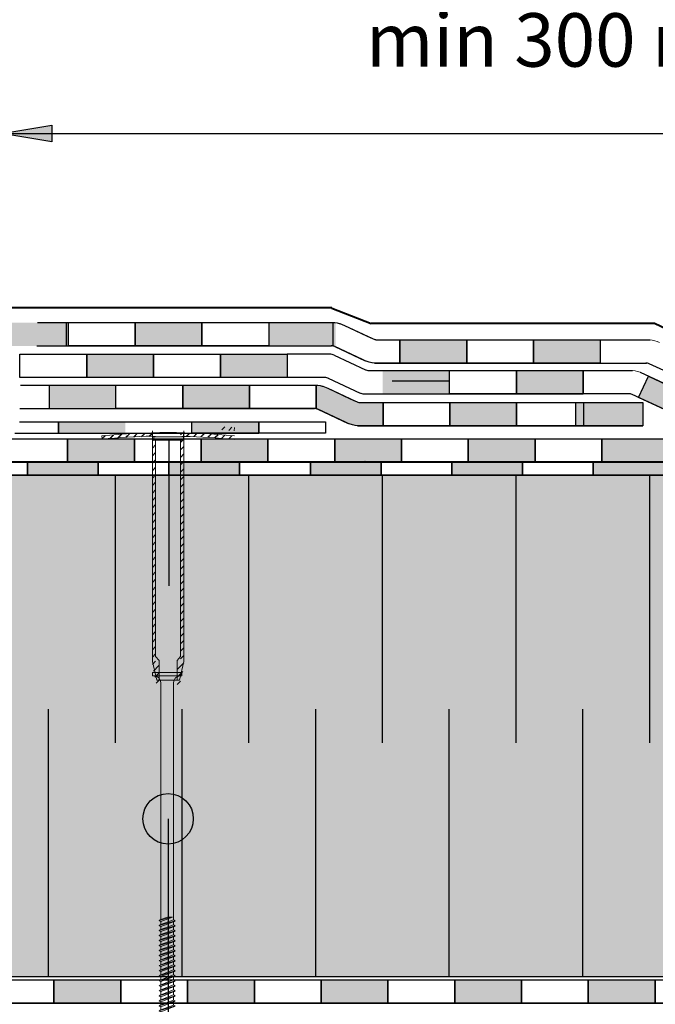
# Model space of a CAD drawing. Units: millimetres. Extents: x 3177 to 8789, y 214 to 4214.
# Drawn here: x 3907 to 4097, y 1759 to 2054 of the extents above; entities that cross this region are included whole.
import ezdxf

# ---------------------------------------------------------------- set-up
doc = ezdxf.new("R2010")
doc.units = ezdxf.units.MM
doc.layers.add('kreskowanie', color=7, linetype='Continuous', lineweight=0)
doc.layers.add('ROCKWOOL', color=1, linetype='Continuous', lineweight=9)
for name, color, linetype in [('swisspor hacz', 7, 'Continuous'), ('swisspor konstrukcja', 7, 'Continuous'), ('SWISSPOR7', 27, 'Continuous'), ('TABELKA', 250, 'Continuous')]:
    doc.layers.add(name, color=color, linetype=linetype)

# ---------------------------------------------------------------- blocks, each defined once
blk = doc.blocks.new('gw')
at = {"layer": 'kreskowanie'}
for p, q in [((1477.98, 887.52), (1482.77, 888.95)), ((1477.98, 887.52), (1478.48, 887.81)), ((1478.48, 887.24), (1477.98, 887.52)), ((1478.48, 887.81), (1482.28, 889.24)), ((1478.48, 887.24), (1482.28, 888.67)), ((1482.77, 888.95), (1482.28, 889.24)), ((1482.28, 888.67), (1482.77, 888.95))]:
    blk.add_line(p, q, dxfattribs=at)
blk = doc.blocks.new('g3w')
at = {"layer": 'kreskowanie'}
for p, q in [((1484.61, 887.38), (1484.61, 886.45)), ((1484.61, 885.88), (1488.41, 887.31)), ((1488.42, 887.88), (1488.41, 888.81)), ((1488.41, 887.31), (1488.91, 887.59)), ((1488.91, 887.59), (1488.42, 887.88)), ((1484.61, 886.45), (1484.12, 886.16)), ((1484.12, 886.16), (1484.61, 885.88))]:
    blk.add_line(p, q, dxfattribs=at)
blk.add_blockref('gw', (6.14, -1.36), dxfattribs=at)

msp = doc.modelspace()

# ---------------------------------------------------------------- hatches: boundary and pattern name
at = {"layer": 'swisspor hacz'}
for points in [[(3901.37, 2019.78), (3916.37, 2022.28), (3916.37, 2017.28)], [(3901.34, 1963.18), (3921.34, 1963.18), (3921.34, 1956.18), (3901.34, 1956.18)], [(3941.34, 1963.18), (3961.34, 1963.18), (3961.34, 1956.18), (3941.34, 1956.18)], [(3981.34, 1963.18), (4001.34, 1963.18), (4001.34, 1956.18), (3981.34, 1956.18)], [(4020.62, 1958.04), (4040.62, 1958.04), (4040.62, 1951.04), (4020.62, 1951.04)], [(4060.62, 1958.04), (4080.62, 1958.04), (4080.62, 1951.04), (4060.62, 1951.04)], [(3926.84, 1953.7), (3946.84, 1953.7), (3946.84, 1946.7), (3926.84, 1946.7)], [(3966.84, 1953.7), (3986.84, 1953.7), (3986.84, 1946.7), (3966.84, 1946.7)], [(4015.49, 1948.86), (4035.49, 1948.86), (4035.49, 1941.86), (4015.49, 1941.86)], [(4055.49, 1948.86), (4075.49, 1948.86), (4075.49, 1941.86), (4055.49, 1941.86)], [(4092.05, 1940.77), (4095.03, 1947.13), (4109.66, 1940.28), (4106.73, 1933.96)], [(3915.57, 1944.42), (3935.57, 1944.42), (3935.57, 1937.42), (3915.57, 1937.42)], [(3955.57, 1944.42), (3975.57, 1944.42), (3975.57, 1937.42), (3955.57, 1937.42)], [(3995.57, 1944.42), (3996.05, 1944.42), (3996.75, 1944.31), (3997.34, 1944.17), (3997.57, 1944.11), (3999.02, 1943.54), (4005.74, 1940.39), (4007.34, 1939.64), (4007.81, 1939.41), (4008.31, 1939.29), (4009.19, 1939.29), (4015.57, 1939.29), (4015.57, 1932.29), (4007.92, 1932.29), (4007.21, 1932.38), (4006.39, 1932.55), (4005.13, 1932.98), (4004.34, 1933.35), (3996.04, 1937.21), (3995.57, 1937.42)], [(4035.57, 1939.29), (4055.57, 1939.29), (4055.57, 1932.29), (4035.57, 1932.29)], [(4073.32, 1939.29), (4093.32, 1939.29), (4093.32, 1932.29), (4073.32, 1932.29)], [(3978.34, 1930.05), (3958.34, 1930.05), (3958.34, 1933.45), (3978.34, 1933.45)], [(3921.09, 1928.4), (3941.09, 1928.4), (3941.09, 1921.4), (3921.09, 1921.4)], [(3961.09, 1928.4), (3981.09, 1928.4), (3981.09, 1921.4), (3961.09, 1921.4)], [(4001.09, 1928.4), (4021.09, 1928.4), (4021.09, 1921.4), (4001.09, 1921.4)], [(4041.09, 1928.4), (4061.09, 1928.4), (4061.09, 1921.4), (4041.09, 1921.4)], [(4081.09, 1928.4), (4101.09, 1928.4), (4101.09, 1921.4), (4081.09, 1921.4)], [(3917.02, 1766.52), (3937.02, 1766.52), (3937.02, 1759.52), (3917.02, 1759.52)], [(3917.02, 1766.52), (3937.02, 1766.52), (3937.02, 1759.52), (3917.02, 1759.52)], [(3957.02, 1766.52), (3977.02, 1766.52), (3977.02, 1759.52), (3957.02, 1759.52)], [(3957.02, 1766.52), (3977.02, 1766.52), (3977.02, 1759.52), (3957.02, 1759.52)], [(3997.02, 1766.52), (4017.02, 1766.52), (4017.02, 1759.52), (3997.02, 1759.52)], [(3997.02, 1766.52), (4017.02, 1766.52), (4017.02, 1759.52), (3997.02, 1759.52)], [(4037.02, 1766.52), (4057.02, 1766.52), (4057.02, 1759.52), (4037.02, 1759.52)], [(4037.02, 1766.52), (4057.02, 1766.52), (4057.02, 1759.52), (4037.02, 1759.52)], [(4077.02, 1766.52), (4097.02, 1766.52), (4097.02, 1759.52), (4077.02, 1759.52)], [(4077.02, 1766.52), (4097.02, 1766.52), (4097.02, 1759.52), (4077.02, 1759.52)]]:
    msp.add_hatch(color=7, dxfattribs=at).paths.add_polyline_path(points)
h = msp.add_hatch(color=7, dxfattribs=at)
h.paths.add_polyline_path([(3951.44, 1921.46), (3972.62, 1921.46), (3972.62, 1917.46), (3951.44, 1917.46)])
h.paths.add_polyline_path([(3909.07, 1921.46), (3930.25, 1921.46), (3930.25, 1917.46), (3909.07, 1917.46)])
h.paths.add_polyline_path([(3993.8, 1921.46), (4014.98, 1921.46), (4014.98, 1917.46), (3993.8, 1917.46)])
h.paths.add_polyline_path([(4036.16, 1921.46), (4057.34, 1921.46), (4057.34, 1917.46), (4036.16, 1917.46)])
h = msp.add_hatch(color=7, dxfattribs=at)
h.paths.add_polyline_path([(4120.88, 1921.46), (4142.06, 1921.46), (4142.06, 1917.46), (4120.88, 1917.46)])
h.paths.add_polyline_path([(4205.6, 1921.46), (4226.78, 1921.46), (4226.78, 1917.46), (4205.6, 1917.46)])
h.paths.add_polyline_path([(4078.52, 1921.46), (4099.7, 1921.46), (4099.7, 1917.46), (4078.52, 1917.46)])
h.paths.add_polyline_path([(4163.24, 1921.46), (4184.42, 1921.46), (4184.42, 1917.46), (4163.24, 1917.46)])
h.paths.add_polyline_path([(4247.96, 1921.46), (4269.14, 1921.46), (4269.14, 1917.46), (4247.96, 1917.46)])
at = {"layer": 'swisspor hacz', "true_color": 0xb2ebff}
msp.add_hatch(color=141, dxfattribs=at).paths.add_polyline_path([(3797.04, 1767.46), (4849.49, 1767.46), (4849.49, 1917.46), (3797.04, 1917.46)])
at = {"layer": 'SWISSPOR7'}
h = msp.add_hatch(color=7, dxfattribs=at)
edge = h.paths.add_edge_path()
edge.add_arc((3951.2, 1814.68), 7.55, 0, 360)
h = msp.add_hatch(color=7, dxfattribs=at)
edge = h.paths.add_edge_path()
edge.add_arc((3951.2, 1814.68), 7.55, 0, 360)
at = {"layer": 'TABELKA'}
msp.add_hatch(color=7, dxfattribs=at).paths.add_polyline_path([(3938.34, 1929.95), (3918.34, 1929.95), (3918.34, 1933.45), (3938.34, 1933.45)])
msp.add_hatch(color=7, dxfattribs=at).paths.add_polyline_path([(3938.34, 1929.95), (3918.34, 1929.95), (3918.34, 1933.45), (3938.34, 1933.45)])
msp.add_hatch(color=7, dxfattribs=at).paths.add_polyline_path([(3938.34, 1929.95), (3918.34, 1929.95), (3918.34, 1933.45), (3938.34, 1933.45)])

# ---------------------------------------------------------------- linework, layer by layer
at = {"layer": 'kreskowanie'}
for p, q in [((3955.77, 1929.09), (3955.77, 1930.09)), ((3946.48, 1929.09), (3947.47, 1929.09)), ((3946.97, 1929.09), (3947.47, 1929.09)), ((3955.77, 1928.99), (3946.97, 1928.99)), ((3946.97, 1928.99), (3946.97, 1927.99)), ((3955.77, 1928.99), (3946.97, 1928.99)), ((3946.97, 1928.99), (3946.97, 1927.99)), ((3946.97, 1927.99), (3955.77, 1927.99)), ((3946.97, 1927.99), (3955.77, 1927.99)), ((3955.28, 1929.09), (3955.77, 1929.09)), ((3955.28, 1929.09), (3955.77, 1929.09)), ((3955.77, 1927.99), (3955.77, 1928.99)), ((3955.31, 1858.43), (3946.51, 1858.43)), ((3946.51, 1858.43), (3946.51, 1857.43)), ((3955.31, 1858.43), (3946.51, 1858.43)), ((3946.51, 1858.43), (3946.51, 1857.43)), ((3946.51, 1857.43), (3955.31, 1857.43)), ((3946.51, 1857.43), (3947.01, 1857.43)), ((3946.51, 1857.43), (3955.31, 1857.43)), ((3946.51, 1857.43), (3947.01, 1857.43)), ((3954.81, 1857.43), (3955.31, 1857.43)), ((3954.81, 1857.43), (3955.31, 1857.43)), ((3955.31, 1857.43), (3955.31, 1858.43)), ((3955.31, 1857.43), (3955.31, 1858.43)), ((3949.01, 1810.38), (3949.01, 1855.43)), ((3949.01, 1810.38), (3949.01, 1855.43)), ((3952.81, 1810.38), (3952.81, 1855.43)), ((3952.81, 1810.38), (3952.81, 1855.43)), ((3949.01, 1784.52), (3949.01, 1810.38)), ((3949.01, 1784.52), (3949.01, 1810.38)), ((3952.81, 1784.45), (3952.81, 1810.38)), ((3952.81, 1784.45), (3952.81, 1810.38)), ((3949.01, 1785.45), (3949.01, 1784.52)), ((3949.01, 1785.45), (3949.01, 1784.52)), ((3952.81, 1785.95), (3952.81, 1786.88)), ((3952.81, 1785.95), (3952.81, 1786.88)), ((3952.81, 1784.45), (3952.81, 1785.38)), ((3952.81, 1784.45), (3952.81, 1785.38)), ((3948.52, 1784.24), (3951.98, 1785.27)), ((3948.52, 1784.24), (3951.98, 1785.27)), ((3948.52, 1784.24), (3949.01, 1784.52)), ((3949.01, 1784.52), (3948.52, 1784.24)), ((3948.52, 1784.24), (3949.01, 1784.52)), ((3949.01, 1784.52), (3948.52, 1784.24)), ((3949.01, 1783.95), (3948.52, 1784.24)), ((3948.52, 1784.24), (3949.01, 1783.95)), ((3949.01, 1783.95), (3948.52, 1784.24)), ((3948.52, 1784.24), (3949.01, 1783.95)), ((3948.52, 1782.74), (3953.3, 1784.17)), ((3948.52, 1782.74), (3953.3, 1784.17)), ((3948.52, 1782.74), (3949.01, 1783.02)), ((3949.01, 1783.02), (3948.52, 1782.74)), ((3948.52, 1782.74), (3949.01, 1783.02)), ((3949.01, 1783.02), (3948.52, 1782.74)), ((3949.01, 1782.45), (3948.52, 1782.74)), ((3948.52, 1782.74), (3949.01, 1782.45)), ((3949.01, 1782.45), (3948.52, 1782.74)), ((3948.52, 1782.74), (3949.01, 1782.45)), ((3949.01, 1784.52), (3951.01, 1785.27)), ((3949.01, 1783.95), (3952.52, 1785.27)), ((3949.01, 1783.95), (3952.52, 1785.27)), ((3949.01, 1784.52), (3951.01, 1785.27)), ((3949.01, 1783.95), (3952.52, 1785.27)), ((3949.01, 1783.95), (3952.52, 1785.27)), ((3949.01, 1783.02), (3952.81, 1784.45)), ((3949.01, 1783.02), (3952.81, 1784.45)), ((3949.01, 1783.95), (3949.01, 1783.02)), ((3949.01, 1783.02), (3949.01, 1783.95)), ((3949.01, 1783.95), (3949.01, 1783.02)), ((3949.01, 1783.02), (3949.01, 1783.95)), ((3949.01, 1782.45), (3952.81, 1783.88)), ((3949.01, 1782.45), (3952.81, 1783.88)), ((3949.01, 1782.45), (3952.81, 1783.88)), ((3949.01, 1782.45), (3952.81, 1783.88)), ((3951.01, 1785.27), (3952.52, 1785.27)), ((3951.01, 1785.27), (3952.52, 1785.27)), ((3953.3, 1784.17), (3952.81, 1784.45)), ((3953.3, 1784.17), (3952.81, 1784.45)), ((3953.3, 1784.17), (3952.81, 1784.45)), ((3953.3, 1784.17), (3952.81, 1784.45)), ((3952.81, 1783.88), (3953.3, 1784.17)), ((3952.81, 1783.88), (3953.3, 1784.17)), ((3952.81, 1783.88), (3953.3, 1784.17)), ((3952.81, 1783.88), (3953.3, 1784.17)), ((3952.81, 1783.42), (3952.81, 1783.88)), ((3952.81, 1783.42), (3952.81, 1783.88))]:
    msp.add_line(p, q, dxfattribs=at)
for centre, start, end in [((3947.01, 1855.43), 0, 90), ((3947.01, 1855.43), 0, 90), ((3954.81, 1855.43), 90, 180), ((3954.81, 1855.43), 90, 180)]:
    msp.add_arc(centre, 2, start, end, dxfattribs=at)
at = {"layer": 'ROCKWOOL', "color": 7, "linetype": 'Continuous'}
for p, q in [((3938.54, 1928.83), (3939.6, 1929.89)), ((3938.54, 1928.83), (3939.6, 1929.89)), ((3938.54, 1928.78), (3939.6, 1929.84)), ((3940.9, 1928.96), (3941.95, 1930.01)), ((3940.9, 1928.96), (3941.95, 1930.01)), ((3940.9, 1928.91), (3941.95, 1929.96)), ((3943.25, 1929.08), (3944.28, 1930.11)), ((3943.25, 1929.08), (3944.28, 1930.11)), ((3943.25, 1929.02), (3944.28, 1930.05)), ((3945.56, 1929.15), (3946.58, 1930.17)), ((3945.56, 1929.15), (3946.58, 1930.17)), ((3945.56, 1929.1), (3946.58, 1930.12)), ((3946.48, 1862.04), (3946.48, 1930.73)), ((3946.48, 1862.04), (3946.48, 1930.73)), ((3954.93, 1929.54), (3955.52, 1930.13)), ((3955.92, 1930.73), (3955.92, 1862.04)), ((3955.92, 1930.73), (3955.92, 1862.04)), ((3956.72, 1929.16), (3957.69, 1930.12)), ((3956.72, 1929.16), (3957.69, 1930.12)), ((3956.72, 1929.1), (3957.69, 1930.07)), ((3958.88, 1929.08), (3959.84, 1930.04)), ((3958.88, 1929.08), (3959.84, 1930.04)), ((3958.88, 1929.03), (3959.84, 1929.99)), ((3961.02, 1928.99), (3961.97, 1929.94)), ((3961.02, 1928.99), (3961.97, 1929.94)), ((3961.02, 1928.93), (3961.97, 1929.88)), ((3963.14, 1928.88), (3964.07, 1929.81)), ((3963.14, 1928.88), (3964.07, 1929.81)), ((3963.14, 1928.82), (3964.07, 1929.76)), ((3967.31, 1931.09), (3968.22, 1932)), ((3967.31, 1931.09), (3968.22, 1932)), ((3969.36, 1930.9), (3970.27, 1931.82)), ((3969.36, 1930.9), (3970.27, 1931.82)), ((3971.08, 1931.75), (3970.98, 1930.76)), ((3971.08, 1931.75), (3970.98, 1930.76)), ((3971.08, 1931.75), (3970.98, 1930.76)), ((3971.08, 1931.75), (3970.98, 1930.76)), ((3931.31, 1929.24), (3931.41, 1928.25)), ((3931.31, 1929.24), (3931.41, 1928.25)), ((3931.4, 1928.39), (3932.34, 1929.33)), ((3931.4, 1928.33), (3932.34, 1929.28)), ((3933.7, 1928.46), (3934.8, 1929.55)), ((3933.7, 1928.4), (3934.8, 1929.5)), ((3936.14, 1928.66), (3937.21, 1929.73)), ((3936.14, 1928.61), (3937.21, 1929.68)), ((3946.48, 1927.78), (3946.97, 1928.28)), ((3947.47, 1863.2), (3947.47, 1927.99)), ((3947.47, 1863.2), (3947.47, 1927.99)), ((3954.93, 1927.31), (3955.92, 1928.3)), ((3954.93, 1927.99), (3954.93, 1863.2)), ((3954.93, 1927.99), (3954.93, 1863.2)), ((3965.23, 1928.73), (3966.16, 1929.66)), ((3965.23, 1928.73), (3966.16, 1929.66)), ((3965.23, 1928.68), (3966.16, 1929.61)), ((3967.31, 1928.53), (3968.22, 1929.44)), ((3969.36, 1928.34), (3970.27, 1929.26)), ((3946.48, 1925.55), (3947.47, 1926.55)), ((3946.48, 1923.32), (3947.47, 1924.31)), ((3954.93, 1925.07), (3955.92, 1926.07)), ((3946.48, 1921.09), (3947.47, 1922.08)), ((3954.93, 1922.84), (3955.92, 1923.84)), ((3954.93, 1920.61), (3955.92, 1921.6)), ((3946.48, 1918.85), (3947.47, 1919.85)), ((3954.93, 1918.38), (3955.92, 1919.37)), ((3946.48, 1916.62), (3947.47, 1917.62)), ((3946.48, 1914.39), (3947.47, 1915.38)), ((3954.93, 1916.15), (3955.92, 1917.14)), ((3946.48, 1912.16), (3947.47, 1913.15)), ((3954.93, 1913.91), (3955.92, 1914.91)), ((3954.93, 1911.68), (3955.92, 1912.67)), ((3946.48, 1909.93), (3947.47, 1910.92)), ((3954.93, 1909.45), (3955.92, 1910.44)), ((3946.48, 1907.69), (3947.47, 1908.69)), ((3946.48, 1905.46), (3947.47, 1906.46)), ((3954.93, 1907.22), (3955.92, 1908.21)), ((3946.48, 1903.23), (3947.47, 1904.22)), ((3954.93, 1904.98), (3955.92, 1905.98)), ((3954.93, 1902.75), (3955.92, 1903.75)), ((3946.48, 1901), (3947.47, 1901.99)), ((3954.93, 1900.52), (3955.92, 1901.51)), ((3946.48, 1898.76), (3947.47, 1899.76)), ((3946.48, 1896.53), (3947.47, 1897.53)), ((3954.93, 1898.29), (3955.92, 1899.28)), ((3946.48, 1894.3), (3947.47, 1895.29)), ((3954.93, 1896.05), (3955.92, 1897.05)), ((3954.93, 1893.82), (3955.92, 1894.82)), ((3946.48, 1892.07), (3947.47, 1893.06)), ((3954.93, 1891.59), (3955.92, 1892.58)), ((3946.48, 1889.84), (3947.47, 1890.83)), ((3946.48, 1887.6), (3947.47, 1888.6)), ((3954.93, 1889.36), (3955.92, 1890.35)), ((3946.48, 1885.37), (3947.47, 1886.37)), ((3954.93, 1887.13), (3955.92, 1888.12)), ((3954.93, 1884.89), (3955.92, 1885.89)), ((3946.48, 1883.14), (3947.47, 1884.13)), ((3954.93, 1882.66), (3955.92, 1883.66)), ((3946.48, 1880.91), (3947.47, 1881.9)), ((3946.48, 1878.67), (3947.47, 1879.67)), ((3954.93, 1880.43), (3955.92, 1881.42)), ((3946.48, 1876.44), (3947.47, 1877.44)), ((3954.93, 1878.2), (3955.92, 1879.19)), ((3954.93, 1875.96), (3955.92, 1876.96)), ((3946.48, 1874.21), (3947.47, 1875.2)), ((3954.93, 1873.73), (3955.92, 1874.73)), ((3946.48, 1871.98), (3947.47, 1872.97)), ((3954.93, 1871.5), (3955.92, 1872.49)), ((3946.48, 1869.74), (3947.47, 1870.74)), ((3946.48, 1867.51), (3947.47, 1868.51)), ((3954.93, 1869.27), (3955.92, 1870.26)), ((3954.93, 1867.04), (3955.92, 1868.03)), ((3946.48, 1865.28), (3947.47, 1866.27)), ((3954.93, 1864.8), (3955.92, 1865.8)), ((3946.48, 1863.05), (3947.47, 1864.04)), ((3948.48, 1862.04), (3947.47, 1863.2)), ((3948.48, 1862.04), (3947.47, 1863.2)), ((3948.48, 1862.04), (3948.48, 1856.21)), ((3948.48, 1862.04), (3948.48, 1856.21)), ((3953.92, 1862.04), (3954.93, 1863.2)), ((3953.92, 1862.04), (3954.93, 1863.2)), ((3953.92, 1862.04), (3953.92, 1856.21)), ((3953.92, 1862.04), (3953.92, 1856.21)), ((3954.93, 1862.57), (3955.92, 1863.56)), ((3946.48, 1860.82), (3947.47, 1861.81)), ((3947.78, 1856.21), (3946.51, 1861.7)), ((3947.78, 1856.21), (3946.51, 1861.7)), ((3946.79, 1858.9), (3948.41, 1860.52)), ((3953.92, 1859.33), (3955.92, 1861.33)), ((3955.88, 1861.7), (3954.62, 1856.21)), ((3955.88, 1861.7), (3954.62, 1856.21)), ((3947.21, 1857.08), (3948.48, 1858.35)), ((3947.62, 1855.27), (3948.48, 1856.12)), ((3954.62, 1856.21), (3947.78, 1856.21)), ((3954.62, 1856.21), (3947.78, 1856.21)), ((3953.92, 1857.1), (3955.57, 1858.75)), ((3953.92, 1854.87), (3954.91, 1855.85))]:
    msp.add_line(p, q, dxfattribs=at)
for centre, radius, start, end in [((3951.2, 1730.88), 199.36, 84.2752, 95.7248), ((3951.2, 1730.88), 198.36, 91.3643, 95.7248), ((3951.2, 1730.88), 198.36, 91.3643, 95.7248), ((3951.2, 1730.78), 198.36, 84.2752, 88.6357), ((3947.97, 1862.04), 1.49, 180, 192.9487), ((3947.97, 1862.04), 1.49, 180, 192.9487), ((3954.43, 1862.04), 1.49, 347.0513, 0), ((3954.43, 1862.04), 1.49, 347.0513, 0)]:
    msp.add_arc(centre, radius, start, end, dxfattribs=at)
at = {"layer": 'swisspor hacz', "color": 7}
for p, q in [((3901.37, 2019.78), (4199, 2019.78)), ((3912.06, 1963.18), (4001.1, 1963.18)), ((3920.68, 1963.18), (3920.68, 1956.18)), ((4004.06, 1962.29), (4012.39, 1958.39)), ((4013.36, 1958.04), (4095.43, 1958.04)), ((3911.87, 1956.18), (4000.08, 1956.18)), ((4012.97, 1951.04), (4094.46, 1951.04)), ((4114.27, 1942.03), (4095.26, 1950.85)), ((4011.24, 1948.86), (4090.3, 1948.86)), ((4111.69, 1939.33), (4092.65, 1948.25)), ((4035.16, 1945.6), (4018.26, 1945.6)), ((4092.05, 1940.77), (4095.03, 1947.13)), ((3907.01, 1944.42), (3996.05, 1944.42)), ((3915.63, 1944.42), (3915.63, 1937.42)), ((3999.02, 1943.54), (4007.34, 1939.64)), ((4009.6, 1941.86), (4075.49, 1941.86)), ((4109.14, 1932.84), (4090.13, 1941.66)), ((4008.31, 1939.29), (4093.32, 1939.29)), ((3906.82, 1937.42), (3995.03, 1937.42)), ((3906.66, 1933.45), (3998.34, 1933.45)), ((3905.31, 1930.05), (3978.34, 1930.05)), ((4007.92, 1932.29), (4093.32, 1932.29)), ((3796.9, 1921.4), (4349.54, 1921.4)), ((3796.98, 1921.4), (4349.9, 1921.4)), ((4849.49, 1921.46), (3797.04, 1921.46)), ((3800.11, 1917.46), (4336.23, 1917.46)), ((3797.02, 1766.52), (4849.47, 1766.52)), ((3797.02, 1766.52), (4849.47, 1766.52)), ((3797.02, 1759.52), (4849.47, 1759.52))]:
    msp.add_line(p, q, dxfattribs=at)
at = {"layer": 'swisspor hacz', "color": 253, "lineweight": 40}
for p, q in [((4000.23, 1967.59), (3902.77, 1967.59)), ((4000.18, 1967.48), (4012.01, 1962.86)), ((4096.83, 1962.86), (4012.01, 1962.86)), ((4119.92, 1952.04), (4096.83, 1962.86))]:
    msp.add_line(p, q, dxfattribs=at)
at = {"layer": 'swisspor hacz', "color": 0}
for p, q in [((3999.87, 1953.7), (3986.84, 1953.7)), ((4000.91, 1953.42), (4010.31, 1949.04)), ((4001.09, 1955.97), (4010.18, 1951.74)), ((3998.33, 1946.7), (3986.84, 1946.7)), ((3999.1, 1946.54), (4008.74, 1942.06)), ((3996.04, 1937.21), (4005.13, 1932.98))]:
    msp.add_line(p, q, dxfattribs=at)
at = {"layer": 'swisspor hacz', "color": 7, "linetype": 'Continuous'}
for p, q in [((4849.49, 1917.46), (3797.04, 1917.46)), ((3935.31, 1917.46), (3935.31, 1837.46)), ((3935.31, 1917.46), (3935.31, 1837.46)), ((3975.31, 1917.46), (3975.31, 1837.46)), ((3975.31, 1917.46), (3975.31, 1837.46)), ((4015.31, 1917.46), (4015.31, 1837.46)), ((4015.31, 1917.46), (4015.31, 1837.46)), ((4055.31, 1917.46), (4055.31, 1837.46)), ((4055.31, 1917.46), (4055.31, 1837.46)), ((4095.31, 1917.46), (4095.31, 1837.46)), ((4095.31, 1917.46), (4095.31, 1837.46)), ((3915.31, 1847.46), (3915.31, 1767.46)), ((3915.31, 1847.46), (3915.31, 1767.46)), ((3955.31, 1847.46), (3955.31, 1767.46)), ((3955.31, 1847.46), (3955.31, 1767.46)), ((3995.31, 1847.46), (3995.31, 1767.46)), ((3995.31, 1847.46), (3995.31, 1767.46)), ((4035.31, 1847.46), (4035.31, 1767.46)), ((4035.31, 1847.46), (4035.31, 1767.46)), ((4075.31, 1847.46), (4075.31, 1767.46)), ((4075.31, 1847.46), (4075.31, 1767.46)), ((3797.04, 1767.46), (4849.49, 1767.46)), ((3797.04, 1767.46), (4849.49, 1767.46))]:
    msp.add_line(p, q, dxfattribs=at)
at = {"layer": 'swisspor hacz', "linetype": 'Continuous'}
msp.add_line((3951.2, 1814.68), (3951.2, 1680.83), dxfattribs=at)
at = {"layer": 'swisspor hacz', "color": 253}
msp.add_lwpolyline([(3901.37, 2019.78), (3916.37, 2022.28), (3916.37, 2017.28), (3901.37, 2019.78)], dxfattribs=at)
at = {"layer": 'swisspor hacz', "color": 7}
for points in [[(3921.34, 1963.18), (3941.34, 1963.18), (3941.34, 1956.18), (3921.34, 1956.18)], [(3941.34, 1963.18), (3961.34, 1963.18), (3961.34, 1956.18), (3941.34, 1956.18)], [(3961.34, 1963.18), (3981.34, 1963.18), (3981.34, 1956.18), (3961.34, 1956.18)], [(4020.62, 1958.04), (4040.62, 1958.04), (4040.62, 1951.04), (4020.62, 1951.04)], [(4040.62, 1958.04), (4060.62, 1958.04), (4060.62, 1951.04), (4040.62, 1951.04)], [(4060.62, 1958.04), (4080.62, 1958.04), (4080.62, 1951.04), (4060.62, 1951.04)], [(3906.84, 1953.7), (3926.84, 1953.7), (3926.84, 1946.7), (3906.84, 1946.7)], [(3926.84, 1953.7), (3946.84, 1953.7), (3946.84, 1946.7), (3926.84, 1946.7)], [(3946.84, 1953.7), (3966.84, 1953.7), (3966.84, 1946.7), (3946.84, 1946.7)], [(3966.84, 1953.7), (3986.84, 1953.7), (3986.84, 1946.7), (3966.84, 1946.7)], [(4035.49, 1948.86), (4055.49, 1948.86), (4055.49, 1941.86), (4035.49, 1941.86)], [(4055.49, 1948.86), (4075.49, 1948.86), (4075.49, 1941.86), (4055.49, 1941.86)], [(3935.57, 1944.42), (3955.57, 1944.42), (3955.57, 1937.42), (3935.57, 1937.42)], [(3955.57, 1944.42), (3975.57, 1944.42), (3975.57, 1937.42), (3955.57, 1937.42)], [(3975.57, 1944.42), (3995.57, 1944.42), (3995.57, 1937.42), (3975.57, 1937.42)], [(4015.57, 1939.29), (4035.57, 1939.29), (4035.57, 1932.29), (4015.57, 1932.29)], [(4035.57, 1939.29), (4055.57, 1939.29), (4055.57, 1932.29), (4035.57, 1932.29)], [(4055.57, 1939.29), (4075.57, 1939.29), (4075.57, 1932.29), (4055.57, 1932.29)], [(4073.32, 1939.29), (4093.32, 1939.29), (4093.32, 1932.29), (4073.32, 1932.29)], [(3901.09, 1928.4), (3921.09, 1928.4), (3921.09, 1921.4), (3901.09, 1921.4)], [(3921.09, 1928.4), (3941.09, 1928.4), (3941.09, 1921.4), (3921.09, 1921.4)], [(3941.09, 1928.4), (3961.09, 1928.4), (3961.09, 1921.4), (3941.09, 1921.4)], [(3961.09, 1928.4), (3981.09, 1928.4), (3981.09, 1921.4), (3961.09, 1921.4)], [(3981.09, 1928.4), (4001.09, 1928.4), (4001.09, 1921.4), (3981.09, 1921.4)], [(4001.09, 1928.4), (4021.09, 1928.4), (4021.09, 1921.4), (4001.09, 1921.4)], [(4021.09, 1928.4), (4041.09, 1928.4), (4041.09, 1921.4), (4021.09, 1921.4)], [(4041.09, 1928.4), (4061.09, 1928.4), (4061.09, 1921.4), (4041.09, 1921.4)], [(4061.09, 1928.4), (4081.09, 1928.4), (4081.09, 1921.4), (4061.09, 1921.4)], [(4081.09, 1928.4), (4101.09, 1928.4), (4101.09, 1921.4), (4081.09, 1921.4)], [(3887.89, 1921.46), (3909.07, 1921.46), (3909.07, 1917.46), (3887.89, 1917.46)], [(3909.07, 1921.46), (3930.25, 1921.46), (3930.25, 1917.46), (3909.07, 1917.46)], [(3930.25, 1921.46), (3951.44, 1921.46), (3951.44, 1917.46), (3930.25, 1917.46)], [(3951.44, 1921.46), (3972.62, 1921.46), (3972.62, 1917.46), (3951.44, 1917.46)], [(3972.62, 1921.46), (3993.8, 1921.46), (3993.8, 1917.46), (3972.62, 1917.46)], [(3993.8, 1921.46), (4014.98, 1921.46), (4014.98, 1917.46), (3993.8, 1917.46)], [(4014.98, 1921.46), (4036.16, 1921.46), (4036.16, 1917.46), (4014.98, 1917.46)], [(4036.16, 1921.46), (4057.34, 1921.46), (4057.34, 1917.46), (4036.16, 1917.46)], [(4057.34, 1921.46), (4078.52, 1921.46), (4078.52, 1917.46), (4057.34, 1917.46)], [(4078.52, 1921.46), (4099.7, 1921.46), (4099.7, 1917.46), (4078.52, 1917.46)], [(3897.02, 1766.52), (3917.02, 1766.52), (3917.02, 1759.52), (3897.02, 1759.52)], [(3897.02, 1766.52), (3917.02, 1766.52), (3917.02, 1759.52), (3897.02, 1759.52)], [(3917.02, 1766.52), (3937.02, 1766.52), (3937.02, 1759.52), (3917.02, 1759.52)], [(3917.02, 1766.52), (3937.02, 1766.52), (3937.02, 1759.52), (3917.02, 1759.52)], [(3937.02, 1766.52), (3957.02, 1766.52), (3957.02, 1759.52), (3937.02, 1759.52)], [(3937.02, 1766.52), (3957.02, 1766.52), (3957.02, 1759.52), (3937.02, 1759.52)], [(3957.02, 1766.52), (3977.02, 1766.52), (3977.02, 1759.52), (3957.02, 1759.52)], [(3957.02, 1766.52), (3977.02, 1766.52), (3977.02, 1759.52), (3957.02, 1759.52)], [(3977.02, 1766.52), (3997.02, 1766.52), (3997.02, 1759.52), (3977.02, 1759.52)], [(3977.02, 1766.52), (3997.02, 1766.52), (3997.02, 1759.52), (3977.02, 1759.52)], [(3997.02, 1766.52), (4017.02, 1766.52), (4017.02, 1759.52), (3997.02, 1759.52)], [(3997.02, 1766.52), (4017.02, 1766.52), (4017.02, 1759.52), (3997.02, 1759.52)], [(4017.02, 1766.52), (4037.02, 1766.52), (4037.02, 1759.52), (4017.02, 1759.52)], [(4017.02, 1766.52), (4037.02, 1766.52), (4037.02, 1759.52), (4017.02, 1759.52)], [(4037.02, 1766.52), (4057.02, 1766.52), (4057.02, 1759.52), (4037.02, 1759.52)], [(4037.02, 1766.52), (4057.02, 1766.52), (4057.02, 1759.52), (4037.02, 1759.52)], [(4057.02, 1766.52), (4077.02, 1766.52), (4077.02, 1759.52), (4057.02, 1759.52)], [(4057.02, 1766.52), (4077.02, 1766.52), (4077.02, 1759.52), (4057.02, 1759.52)], [(4077.02, 1766.52), (4097.02, 1766.52), (4097.02, 1759.52), (4077.02, 1759.52)], [(4077.02, 1766.52), (4097.02, 1766.52), (4097.02, 1759.52), (4077.02, 1759.52)], [(4097.02, 1766.52), (4117.02, 1766.52), (4117.02, 1759.52), (4097.02, 1759.52)], [(4097.02, 1766.52), (4117.02, 1766.52), (4117.02, 1759.52), (4097.02, 1759.52)]]:
    msp.add_lwpolyline(points, close=True, dxfattribs=at)
for points in [[(4000.62, 1963.18), (4001.1, 1963.18), (4001.8, 1963.07), (4002.39, 1962.93), (4002.62, 1962.86), (4004.06, 1962.29), (4010.78, 1959.14), (4012.39, 1958.39), (4012.86, 1958.17), (4013.36, 1958.04), (4014.24, 1958.04), (4020.62, 1958.04), (4020.62, 1951.04), (4012.97, 1951.04), (4012.26, 1951.13), (4011.44, 1951.31), (4010.18, 1951.74), (4009.39, 1952.11), (4001.09, 1955.97), (4000.62, 1956.18), (4000.62, 1963.18)], [(4095.43, 1958.04), (4095.59, 1958.04)], [(3999.46, 1956.18), (3999.44, 1956.18)], [(4089.25, 1941.85), (4075.49, 1941.86), (4075.49, 1948.86), (4090.3, 1948.86)], [(4092.05, 1940.77), (4095.03, 1947.13), (4109.66, 1940.28), (4106.73, 1933.96), (4092.05, 1940.77)], [(3995.57, 1944.42), (3996.05, 1944.42), (3996.75, 1944.31), (3997.34, 1944.17), (3997.57, 1944.11), (3999.02, 1943.54), (4005.74, 1940.39), (4007.34, 1939.64), (4007.81, 1939.41), (4008.31, 1939.29), (4009.19, 1939.29), (4015.57, 1939.29), (4015.57, 1932.29), (4007.92, 1932.29), (4007.21, 1932.38), (4006.39, 1932.55), (4005.13, 1932.98), (4004.34, 1933.35), (3996.04, 1937.21), (3995.57, 1937.42), (3995.57, 1944.42)], [(3994.41, 1937.42), (3994.39, 1937.42)], [(3978.34, 1933.45), (3978.34, 1930.05), (3958.34, 1930.05), (3958.34, 1933.45)], [(3998.34, 1933.45), (3998.34, 1930.05), (3978.34, 1930.05), (3978.34, 1933.45)]]:
    msp.add_lwpolyline(points, dxfattribs=at)
at = {"layer": 'swisspor hacz', "color": 0}
for centre, start, end in [((4013.69, 1960.5), 238.2958, 262.4472), ((3999.75, 1951.23), 62.0153, 92.8269), ((4000.09, 1953.71), 66.1757, 90.3271), ((4094.3, 1948.57), 66.1757, 90.3271), ((3998.21, 1944.23), 62.0153, 92.8269), ((4089.16, 1939.38), 66.1757, 90.3271), ((4008.64, 1941.74), 238.2958, 262.4472), ((3995.04, 1934.95), 66.1757, 90.3271)]:
    msp.add_arc(centre, 2.47, start, end, dxfattribs=at)
at = {"layer": 'swisspor hacz', "color": 7}
for centre in [(4011.25, 1951.33), (4009.72, 1944.33), (4011.11, 1923.88), (4011.47, 1923.88)]:
    msp.add_arc(centre, 2.47, 242.0153, 272.8269, dxfattribs=at)
at = {"layer": 'swisspor konstrukcja', "color": 7, "linetype": 'Continuous'}
msp.add_line((3918.34, 1929.95), (3918.34, 1933.45), dxfattribs=at)
at = {"layer": 'swisspor konstrukcja', "color": 0, "linetype": 'Continuous'}
msp.add_line((3951.37, 1927.99), (3951.37, 1884.37), dxfattribs=at)
msp.add_line((3951.37, 1927.99), (3951.37, 1884.37), dxfattribs=at)
at = {"layer": 'swisspor konstrukcja', "color": 0, "linetype": 'Continuous', "ltscale": 0.1}
for p, q in [((3940.54, 1921.4), (4090.54, 1921.4)), ((3940.9, 1921.4), (4090.9, 1921.4)), ((4091.54, 1921.4), (4241.54, 1921.4)), ((4091.9, 1921.4), (4241.9, 1921.4))]:
    msp.add_line(p, q, dxfattribs=at)
at = {"layer": 'swisspor konstrukcja', "color": 7, "linetype": 'Continuous'}
msp.add_lwpolyline([(3918.34, 1933.45), (3918.34, 1930.05)], dxfattribs=at)
msp.add_lwpolyline([(3918.34, 1933.45), (3918.34, 1930.05)], dxfattribs=at)
at = {"layer": 'SWISSPOR7', "color": 7}
msp.add_circle((3951.2, 1814.68), 7.55, dxfattribs=at)
msp.add_circle((3951.2, 1814.68), 7.55, dxfattribs=at)
at = {"layer": 'TABELKA', "color": 7, "lineweight": 5}
for centre, start, end in [((4000.04, 1954.24), 63.4414, 83.2726), ((4094.37, 1949.11), 63.4414, 83.2726), ((4013.73, 1960.01), 245.3503, 265.1815), ((4089.23, 1939.92), 63.4414, 83.2726), ((3994.99, 1935.49), 63.4414, 83.2726), ((4008.68, 1941.26), 245.3503, 265.1815)]:
    msp.add_arc(centre, 9, start, end, dxfattribs=at)
at = {"layer": 'TABELKA'}
msp.add_solid([(3916.37, 2022.28), (3916.37, 2017.28), (3901.37, 2019.78)], dxfattribs=at)

# ---------------------------------------------------------------- block references
at = {"layer": 'kreskowanie'}
for p in [(2464.4, 895.08), (2464.4, 895.08), (2464.4, 893.58), (2464.4, 893.58), (2464.4, 892.08), (2464.4, 892.08), (2464.4, 890.58), (2464.4, 890.58), (2464.4, 889.08), (2464.4, 889.08), (2464.4, 887.58), (2464.4, 887.58), (2464.4, 886.08), (2464.4, 886.08), (2464.4, 884.58), (2464.4, 884.58), (2464.4, 883.08), (2464.4, 883.08), (2464.4, 881.58), (2464.4, 881.58), (2464.4, 880.08), (2464.4, 880.08), (2464.4, 878.58), (2464.4, 878.58), (2464.4, 877.08), (2464.4, 877.08), (2464.4, 875.58), (2464.4, 875.58), (2464.4, 874.08), (2464.4, 874.08), (2464.4, 872.58), (2464.4, 871.08)]:
    msp.add_blockref('g3w', p, dxfattribs=at)

# ---------------------------------------------------------------- texts
at = {"layer": 'swisspor hacz', "color": 253, "insert": (4073.47, 2047.73), "char_height": 16, "attachment_point": 5}
msp.add_mtext('{\\f@Arial Unicode MS|b0|i0|c238|p0;min 300 mm}', dxfattribs=at)

doc.saveas('drawing.dxf')
